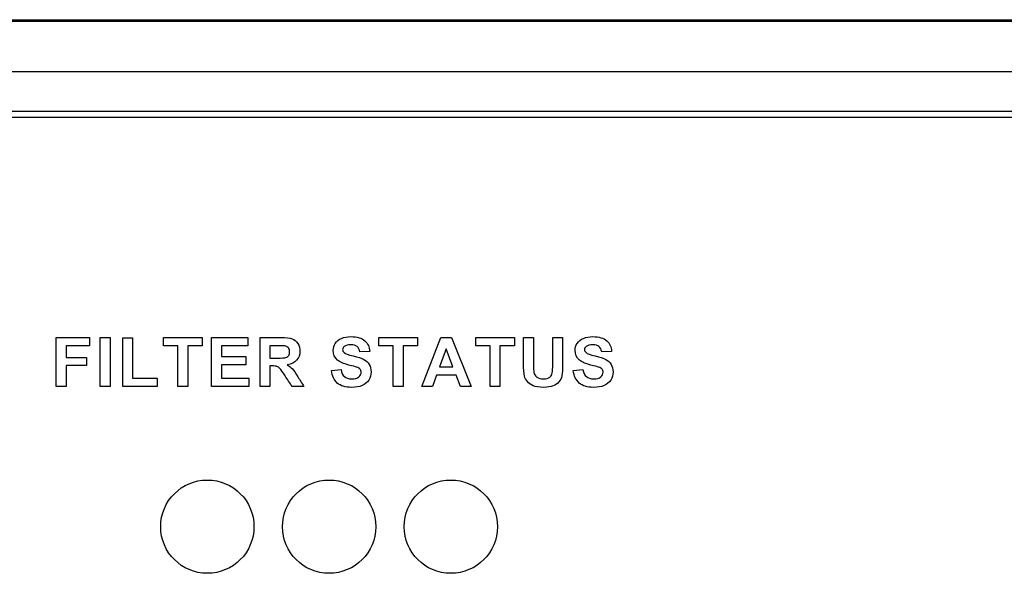
# Model space of a CAD drawing. Units: inches. Extents: x -6 to 23, y -42.7 to 16.4.
# Drawn here: x 1.8 to 4.2, y 11.2 to 12.6 of the extents above; entities that cross this region are included whole.
import ezdxf

# ---------------------------------------------------------------- set-up
doc = ezdxf.new("R2010")
doc.units = ezdxf.units.IN
doc.header["$MEASUREMENT"] = 0
doc.layers.add('20', color=7, linetype='Continuous')

msp = doc.modelspace()

# ---------------------------------------------------------------- linework, layer by layer
at = {"layer": '20', "color": 7, "linetype": 'Continuous'}
for p, q in [((1.5865, 12.5905), (15.3365, 12.5905)), ((1.5865, 12.5869), (15.3365, 12.5869)), ((15.3365, 12.4621), (1.5865, 12.4621)), ((1.5865, 12.3646), (15.3365, 12.3646)), ((15.3365, 12.3496), (1.5865, 12.3496)), ((1.8635, 11.6864), (1.8635, 11.807)), ((1.8635, 11.807), (1.9462, 11.807)), ((1.9462, 11.807), (1.9462, 11.7867)), ((1.9725, 11.6864), (1.9725, 11.807)), ((1.9725, 11.807), (1.9969, 11.807)), ((1.9969, 11.807), (1.9969, 11.6864)), ((2.0276, 11.6864), (2.0276, 11.8059)), ((2.0276, 11.8059), (2.052, 11.8059)), ((2.052, 11.8059), (2.052, 11.7068)), ((2.1283, 11.7867), (2.1283, 11.807)), ((2.1283, 11.807), (2.2237, 11.807)), ((2.2237, 11.807), (2.2237, 11.7867)), ((2.2469, 11.6864), (2.2469, 11.807)), ((2.2469, 11.807), (2.3359, 11.807)), ((2.3359, 11.807), (2.3359, 11.7867)), ((2.3662, 11.6864), (2.3662, 11.807)), ((2.6592, 11.7867), (2.6592, 11.807)), ((2.6592, 11.807), (2.7546, 11.807)), ((2.7546, 11.807), (2.7546, 11.7867)), ((2.7653, 11.6864), (2.8121, 11.807)), ((2.8121, 11.807), (2.838, 11.807)), ((2.838, 11.807), (2.8863, 11.6864)), ((2.8978, 11.7867), (2.8978, 11.807)), ((2.8978, 11.807), (2.9932, 11.807)), ((2.9932, 11.807), (2.9932, 11.7867)), ((3.0159, 11.807), (3.0403, 11.807)), ((3.0878, 11.807), (3.1122, 11.807)), ((1.9462, 11.7867), (1.888, 11.7867)), ((1.888, 11.7867), (1.888, 11.758)), ((2.1638, 11.7867), (2.1283, 11.7867)), ((2.1638, 11.6864), (2.1638, 11.7867)), ((2.1882, 11.7867), (2.1882, 11.6864)), ((2.2237, 11.7867), (2.1882, 11.7867)), ((2.3359, 11.7867), (2.2714, 11.7867)), ((2.2714, 11.7867), (2.2714, 11.7599)), ((2.3906, 11.7867), (2.3906, 11.7561)), ((2.6365, 11.7723), (2.6121, 11.7714)), ((2.6947, 11.7867), (2.6592, 11.7867)), ((2.6947, 11.6864), (2.6947, 11.7867)), ((2.7191, 11.7867), (2.7191, 11.6864)), ((2.7546, 11.7867), (2.7191, 11.7867)), ((2.8249, 11.7789), (2.8086, 11.7342)), ((2.8416, 11.7342), (2.8249, 11.7789)), ((2.9333, 11.7867), (2.8978, 11.7867)), ((2.9333, 11.6864), (2.9333, 11.7867)), ((2.9577, 11.7867), (2.9577, 11.6864)), ((2.9932, 11.7867), (2.9577, 11.7867)), ((3.2329, 11.7723), (3.2085, 11.7714)), ((1.888, 11.758), (1.9382, 11.758)), ((1.9382, 11.758), (1.9382, 11.7375)), ((2.2714, 11.7599), (2.3315, 11.7599)), ((2.3315, 11.7599), (2.3315, 11.7394)), ((1.888, 11.7375), (1.888, 11.6864)), ((1.9382, 11.7375), (1.888, 11.7375)), ((2.3315, 11.7394), (2.2714, 11.7394)), ((2.2714, 11.7394), (2.2714, 11.7068)), ((2.3906, 11.7369), (2.3906, 11.6864)), ((2.5421, 11.7256), (2.5658, 11.7279)), ((2.8086, 11.7342), (2.8416, 11.7342)), ((3.1385, 11.7256), (3.1622, 11.7279)), ((2.052, 11.7068), (2.1124, 11.7068)), ((2.1124, 11.7068), (2.1124, 11.6864)), ((2.2714, 11.7068), (2.3383, 11.7068)), ((2.3383, 11.7068), (2.3383, 11.6864)), ((2.8012, 11.7138), (2.7912, 11.6864)), ((2.8496, 11.7138), (2.8012, 11.7138)), ((2.86, 11.6864), (2.8496, 11.7138)), ((1.888, 11.6864), (1.8635, 11.6864)), ((1.9969, 11.6864), (1.9725, 11.6864)), ((2.1124, 11.6864), (2.0276, 11.6864)), ((2.1882, 11.6864), (2.1638, 11.6864)), ((2.3383, 11.6864), (2.2469, 11.6864)), ((2.3906, 11.6864), (2.3662, 11.6864)), ((2.4743, 11.6864), (2.4455, 11.6864)), ((2.7191, 11.6864), (2.6947, 11.6864)), ((2.7912, 11.6864), (2.7653, 11.6864)), ((2.8863, 11.6864), (2.86, 11.6864)), ((2.9577, 11.6864), (2.9333, 11.6864))]:
    msp.add_line(p, q, dxfattribs=at)
for centre in [(2.2363, 11.3405), (2.5365, 11.3405), (2.8365, 11.3405)]:
    msp.add_circle(centre, 0.115, dxfattribs=at)
for points, knots in [([(2.3662, 11.807), (2.3832, 11.807), (2.4002, 11.807), (2.4173, 11.807), (2.4301, 11.807), (2.4394, 11.806), (2.4452, 11.8038), (2.451, 11.8016), (2.4557, 11.7978), (2.4592, 11.7923), (2.4627, 11.7868), (2.4644, 11.7804), (2.4644, 11.7642), (2.4618, 11.7568), (2.4565, 11.7508), (2.4514, 11.7449), (2.4435, 11.7412), (2.4331, 11.7397)], [0, 0, 0, 0, 0.302828, 0.302828, 0.302828, 0.470104, 0.470104, 0.470104, 0.579818, 0.579818, 0.579818, 0.695578, 0.695578, 0.842554, 0.842554, 0.842554, 1, 1, 1, 1]), ([(2.5658, 11.7279), (2.5672, 11.72), (2.57, 11.7142), (2.5745, 11.7104), (2.5788, 11.7067), (2.5846, 11.7049), (2.5998, 11.7049), (2.6056, 11.7065), (2.6097, 11.7099), (2.6136, 11.7131), (2.6156, 11.717), (2.6156, 11.7243), (2.6148, 11.7267), (2.6114, 11.7307), (2.6085, 11.7324), (2.6044, 11.7339), (2.6015, 11.735), (2.5951, 11.7366), (2.585, 11.7391), (2.572, 11.7423), (2.5628, 11.7463), (2.5575, 11.7511), (2.5501, 11.7577), (2.5466, 11.7657), (2.5466, 11.7815), (2.5482, 11.7872), (2.5518, 11.7925), (2.5553, 11.7978), (2.5602, 11.802), (2.5668, 11.8048), (2.5732, 11.8076), (2.5811, 11.809), (2.6055, 11.809), (2.6169, 11.8056), (2.6321, 11.7923), (2.6361, 11.7834), (2.6365, 11.7723)], [0, 0, 0, 0, 0.067435, 0.067435, 0.067435, 0.129282, 0.129282, 0.19449, 0.19449, 0.19449, 0.240831, 0.240831, 0.271164, 0.271164, 0.301496, 0.301496, 0.301496, 0.369567, 0.369567, 0.369567, 0.471779, 0.471779, 0.471779, 0.566619, 0.566619, 0.626685, 0.626685, 0.626685, 0.693266, 0.693266, 0.693266, 0.765585, 0.765585, 0.882793, 0.882793, 1, 1, 1, 1]), ([(3.1122, 11.807), (3.1122, 11.7859), (3.1122, 11.7647), (3.1122, 11.7435), (3.1122, 11.7289), (3.1115, 11.7187), (3.1102, 11.7127), (3.109, 11.7067), (3.1065, 11.7016), (3.1029, 11.6975), (3.0994, 11.6934), (3.0947, 11.69), (3.0828, 11.6852), (3.075, 11.684), (3.054, 11.684), (3.0452, 11.6853), (3.0393, 11.688), (3.0333, 11.6906), (3.0286, 11.6941), (3.0252, 11.6984), (3.0217, 11.7027), (3.0194, 11.7071), (3.0183, 11.7118), (3.0166, 11.7187), (3.0159, 11.7289), (3.0159, 11.7425), (3.0159, 11.764), (3.0159, 11.7855), (3.0159, 11.807)], [0, 0, 0, 0, 0.206431, 0.206431, 0.206431, 0.307137, 0.307137, 0.307137, 0.362395, 0.362395, 0.362395, 0.431086, 0.431086, 0.499777, 0.499777, 0.582899, 0.582899, 0.582899, 0.640489, 0.640489, 0.640489, 0.689845, 0.689845, 0.689845, 0.79017, 0.79017, 0.79017, 1, 1, 1, 1]), ([(3.1122, 11.807), (3.1122, 11.7859), (3.1122, 11.7647), (3.1122, 11.7435), (3.1122, 11.7289), (3.1115, 11.7187), (3.1102, 11.7127), (3.109, 11.7067), (3.1065, 11.7016), (3.1029, 11.6975), (3.0994, 11.6934), (3.0947, 11.69), (3.0828, 11.6852), (3.075, 11.684), (3.054, 11.684), (3.0452, 11.6853), (3.0393, 11.688), (3.0333, 11.6906), (3.0286, 11.6941), (3.0252, 11.6984), (3.0217, 11.7027), (3.0194, 11.7071), (3.0183, 11.7118), (3.0166, 11.7187), (3.0159, 11.7289), (3.0159, 11.7425), (3.0159, 11.764), (3.0159, 11.7855), (3.0159, 11.807)], [0, 0, 0, 0, 0.206431, 0.206431, 0.206431, 0.307137, 0.307137, 0.307137, 0.362395, 0.362395, 0.362395, 0.431086, 0.431086, 0.499777, 0.499777, 0.582899, 0.582899, 0.582899, 0.640489, 0.640489, 0.640489, 0.689845, 0.689845, 0.689845, 0.79017, 0.79017, 0.79017, 1, 1, 1, 1]), ([(3.0403, 11.807), (3.0403, 11.7852), (3.0403, 11.7634), (3.0403, 11.7415), (3.0403, 11.7311), (3.0406, 11.7244), (3.0412, 11.7213), (3.0421, 11.7163), (3.0447, 11.7123), (3.0526, 11.7064), (3.058, 11.7049), (3.0717, 11.7049), (3.0769, 11.7062), (3.0804, 11.7091), (3.0839, 11.7119), (3.086, 11.7155), (3.0867, 11.7196), (3.0875, 11.7236), (3.0878, 11.7305), (3.0878, 11.7402), (3.0878, 11.7625), (3.0878, 11.7847), (3.0878, 11.807)], [0, 0, 0, 0, 0.280292, 0.280292, 0.280292, 0.366904, 0.366904, 0.366904, 0.435056, 0.435056, 0.503208, 0.503208, 0.572162, 0.572162, 0.572162, 0.625506, 0.625506, 0.625506, 0.713864, 0.713864, 0.713864, 1, 1, 1, 1]), ([(3.0403, 11.807), (3.0403, 11.7852), (3.0403, 11.7634), (3.0403, 11.7415), (3.0403, 11.7311), (3.0406, 11.7244), (3.0412, 11.7213), (3.0421, 11.7163), (3.0447, 11.7123), (3.0526, 11.7064), (3.058, 11.7049), (3.0717, 11.7049), (3.0769, 11.7062), (3.0804, 11.7091), (3.0839, 11.7119), (3.086, 11.7155), (3.0867, 11.7196), (3.0875, 11.7236), (3.0878, 11.7305), (3.0878, 11.7402), (3.0878, 11.7625), (3.0878, 11.7847), (3.0878, 11.807)], [0, 0, 0, 0, 0.280292, 0.280292, 0.280292, 0.366904, 0.366904, 0.366904, 0.435056, 0.435056, 0.503208, 0.503208, 0.572162, 0.572162, 0.572162, 0.625506, 0.625506, 0.625506, 0.713864, 0.713864, 0.713864, 1, 1, 1, 1]), ([(3.1622, 11.7279), (3.1636, 11.72), (3.1665, 11.7142), (3.1709, 11.7104), (3.1752, 11.7067), (3.1811, 11.7049), (3.1962, 11.7049), (3.2021, 11.7065), (3.2061, 11.7099), (3.21, 11.7131), (3.212, 11.717), (3.212, 11.7243), (3.2112, 11.7267), (3.2078, 11.7307), (3.205, 11.7324), (3.2008, 11.7339), (3.1979, 11.735), (3.1915, 11.7366), (3.1814, 11.7391), (3.1684, 11.7423), (3.1593, 11.7463), (3.154, 11.7511), (3.1466, 11.7577), (3.1429, 11.7657), (3.1429, 11.7815), (3.1447, 11.7872), (3.1481, 11.7925), (3.1516, 11.7979), (3.1566, 11.802), (3.1632, 11.8048), (3.1697, 11.8076), (3.1775, 11.809), (3.2019, 11.809), (3.2133, 11.8056), (3.2285, 11.7923), (3.2325, 11.7834), (3.2329, 11.7723)], [0, 0, 0, 0, 0.067413, 0.067413, 0.067413, 0.129241, 0.129241, 0.194428, 0.194428, 0.194428, 0.240755, 0.240755, 0.271077, 0.271077, 0.3014, 0.3014, 0.3014, 0.369449, 0.369449, 0.369449, 0.471629, 0.471629, 0.471629, 0.566483, 0.566483, 0.626558, 0.626558, 0.626558, 0.693363, 0.693363, 0.693363, 0.76566, 0.76566, 0.88283, 0.88283, 1, 1, 1, 1]), ([(2.3906, 11.7561), (2.3966, 11.7561), (2.4025, 11.7561), (2.4084, 11.7561), (2.42, 11.7561), (2.4272, 11.7566), (2.433, 11.7585), (2.4352, 11.7602), (2.4384, 11.765), (2.4392, 11.7681), (2.4392, 11.7758), (2.4382, 11.779), (2.436, 11.7815), (2.434, 11.784), (2.4309, 11.7855), (2.427, 11.7862), (2.425, 11.7865), (2.4192, 11.7866), (2.4094, 11.7867), (2.4031, 11.7867), (2.3969, 11.7867), (2.3906, 11.7867)], [0, 0, 0, 0, 0.154811, 0.154811, 0.154811, 0.260946, 0.260946, 0.36708, 0.36708, 0.473215, 0.473215, 0.5935, 0.5935, 0.5935, 0.683985, 0.683985, 0.683985, 0.83682, 0.83682, 0.83682, 1, 1, 1, 1]), ([(2.6121, 11.7714), (2.611, 11.7775), (2.6088, 11.7819), (2.6054, 11.7847), (2.602, 11.7874), (2.5969, 11.7888), (2.583, 11.7888), (2.5776, 11.7873), (2.5736, 11.7844), (2.571, 11.7825), (2.5698, 11.78), (2.5698, 11.7741), (2.571, 11.7716), (2.5734, 11.7697), (2.5766, 11.7671), (2.5839, 11.7644), (2.6075, 11.7588), (2.6162, 11.7559), (2.6219, 11.7529), (2.6277, 11.7499), (2.632, 11.7458), (2.6352, 11.7406), (2.6384, 11.7354), (2.64, 11.729), (2.64, 11.7144), (2.6381, 11.7079), (2.6343, 11.7018), (2.6305, 11.6958), (2.625, 11.6913), (2.618, 11.6884), (2.611, 11.6854), (2.6022, 11.684), (2.5765, 11.684), (2.5648, 11.6875), (2.5567, 11.6946), (2.5485, 11.7017), (2.5437, 11.712), (2.5421, 11.7256)], [0, 0, 0, 0, 0.051179, 0.051179, 0.051179, 0.106571, 0.106571, 0.163918, 0.163918, 0.163918, 0.193539, 0.193539, 0.221602, 0.221602, 0.221602, 0.308271, 0.308271, 0.39494, 0.39494, 0.39494, 0.456791, 0.456791, 0.456791, 0.529006, 0.529006, 0.593699, 0.593699, 0.593699, 0.665913, 0.665913, 0.665913, 0.753758, 0.753758, 0.882146, 0.882146, 0.882146, 1, 1, 1, 1]), ([(3.2085, 11.7714), (3.2074, 11.7775), (3.2052, 11.7819), (3.2018, 11.7847), (3.1984, 11.7874), (3.1933, 11.7888), (3.1795, 11.7888), (3.174, 11.7873), (3.17, 11.7844), (3.1674, 11.7825), (3.1661, 11.78), (3.1661, 11.7741), (3.1674, 11.7716), (3.1698, 11.7697), (3.173, 11.7671), (3.1803, 11.7644), (3.2039, 11.7588), (3.2127, 11.7559), (3.2183, 11.7529), (3.2241, 11.7499), (3.2284, 11.7458), (3.2317, 11.7406), (3.2348, 11.7354), (3.2364, 11.729), (3.2364, 11.7144), (3.2345, 11.7079), (3.2307, 11.7018), (3.2269, 11.6958), (3.2214, 11.6913), (3.2144, 11.6884), (3.2074, 11.6854), (3.1986, 11.684), (3.173, 11.684), (3.1613, 11.6875), (3.1531, 11.6946), (3.1449, 11.7017), (3.1401, 11.712), (3.1385, 11.7256)], [0, 0, 0, 0, 0.051174, 0.051174, 0.051174, 0.106561, 0.106561, 0.163902, 0.163902, 0.163902, 0.193642, 0.193642, 0.221816, 0.221816, 0.221816, 0.308477, 0.308477, 0.395138, 0.395138, 0.395138, 0.456983, 0.456983, 0.456983, 0.529117, 0.529117, 0.593737, 0.593737, 0.593737, 0.665944, 0.665944, 0.665944, 0.753781, 0.753781, 0.882157, 0.882157, 0.882157, 1, 1, 1, 1]), ([(2.4455, 11.6864), (2.4397, 11.6951), (2.4338, 11.7039), (2.428, 11.7127), (2.4218, 11.722), (2.4175, 11.728), (2.4152, 11.7305), (2.4129, 11.7329), (2.4104, 11.7345), (2.4079, 11.7354), (2.4052, 11.7363), (2.4011, 11.7368), (2.3955, 11.7369), (2.3939, 11.7369), (2.3923, 11.7369), (2.3906, 11.7369)], [0, 0, 0, 0, 0.395615, 0.395615, 0.395615, 0.670694, 0.670694, 0.670694, 0.782417, 0.782417, 0.782417, 0.938724, 0.938724, 0.938724, 1, 1, 1, 1]), ([(2.4331, 11.7397), (2.4383, 11.7366), (2.4425, 11.7332), (2.4459, 11.7296), (2.4493, 11.7259), (2.4539, 11.7193), (2.4596, 11.7099), (2.4644, 11.702), (2.4694, 11.6942), (2.4743, 11.6864)], [0, 0, 0, 0, 0.240474, 0.240474, 0.240474, 0.592525, 0.592525, 0.592525, 1, 1, 1, 1])]:
    msp.add_open_spline(points, degree=3, knots=knots, dxfattribs=at)

doc.saveas('drawing.dxf')
